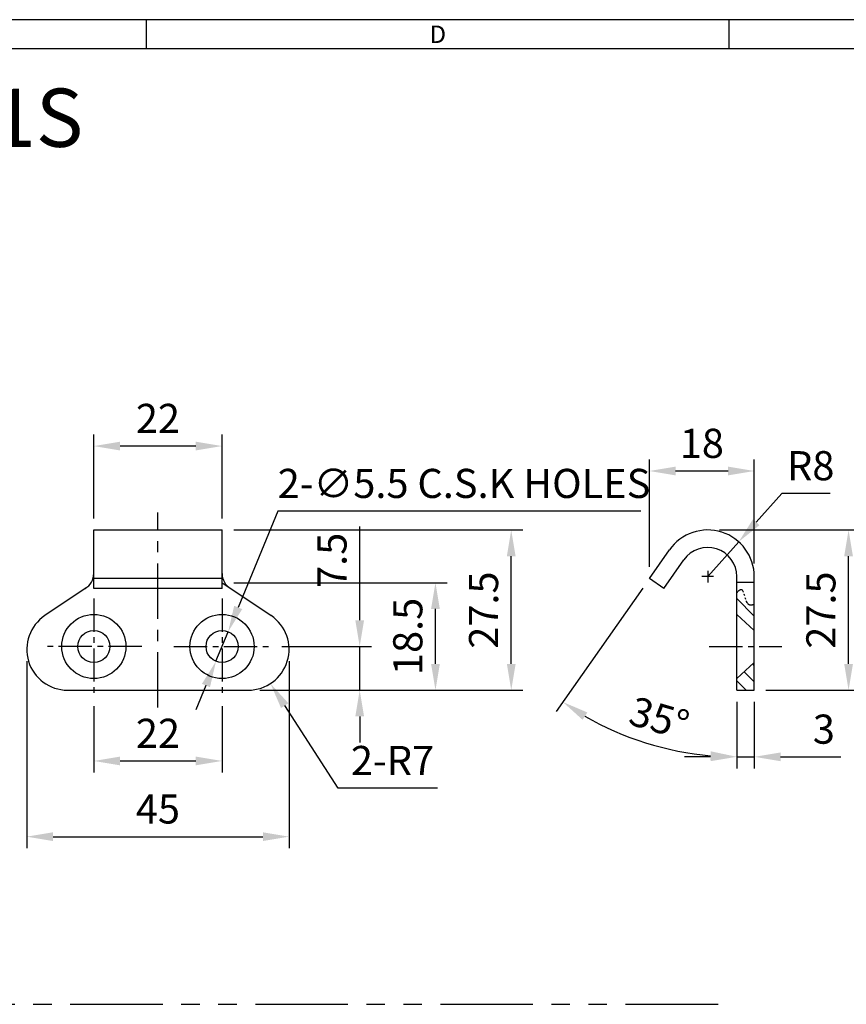
# Model space of a CAD drawing. Units: millimetres. Extents: x 0 to 554, y 0 to 370.
# Drawn here: x 283 to 425, y 201 to 370 of the extents above; entities that cross this region are included whole.
import ezdxf
from ezdxf.enums import TextEntityAlignment as Align

# ---------------------------------------------------------------- set-up
doc = ezdxf.new("R2010")
doc.units = ezdxf.units.MM
doc.header["$LTSCALE"] = 0.5
for name, pattern in [('CENTER', [50.8, 31.75, -6.35, 6.35, -6.35]), ('CENTER2', [28.575, 19.05, -3.175, 3.175, -3.175]), ('PHANTOM2', [31.75, 15.875, -3.175, 3.175, -3.175, 3.175, -3.175])]:
    doc.linetypes.add(name, pattern=pattern)
doc.styles.get("Standard").update_dxf_attribs({"font": 'simplex.shx', "width": 0.8, "bigfont": 'fhg.shx'})
doc.styles.add('style1', font='gulim.ttc')
doc.dimstyles.new('ISO-25', dxfattribs={"dimtxt": 2.5, "dimasz": 2.5, "dimexe": 1, "dimexo": 1, "dimgap": 0.8, "dimtad": 1, "dimdsep": 46, "dimtxsty": 'Standard', "dimcen": 2.5, "dimclrd": 6, "dimclre": 6, "dimazin": 2, "dimtfac": 1, "dimtmove": 0, "dimatfit": 3, "dimfxl": 1, "dimarcsym": 0})

# ---------------------------------------------------------------- blocks, each defined once
blk = doc.blocks.new('*D34')
at = {"color": 6, "lineweight": -2}
for p, q in [((295.98, 252.14), (295.98, 240.74)), ((317.98, 252.14), (317.98, 240.74)), ((300.48, 242.74), (313.48, 242.74))]:
    blk.add_line(p, q, dxfattribs=at)
at = {"color": 6}
for points in [[(300.48, 243.49), (300.48, 241.99), (295.98, 242.74)], [(313.48, 243.49), (313.48, 241.99), (317.98, 242.74)]]:
    blk.add_solid(points, dxfattribs=at)
at = {"layer": 'Defpoints', "color": 0}
for p in [(295.98, 254.14), (317.98, 254.14), (317.98, 242.74)]:
    blk.add_point(p, dxfattribs=at)
at = {"color": 0, "insert": (306.98, 246.84), "char_height": 5, "attachment_point": 5}
blk.add_mtext('22', dxfattribs=at)
blk = doc.blocks.new('_DotSmall')
at = {"color": 0, "linetype": 'ByBlock', "const_width": 0.5}
blk.add_lwpolyline([(-0.0625, 0, 1), (0.0625, 0, 1)], format="xyb", close=True, dxfattribs=at)
blk = doc.blocks.new('*D35')
at = {"color": 6, "lineweight": -2}
for p, q in [((284.48, 259.89), (284.48, 227.74)), ((329.48, 259.89), (329.48, 227.74)), ((288.98, 229.74), (324.98, 229.74))]:
    blk.add_line(p, q, dxfattribs=at)
at = {"color": 6}
for points in [[(288.98, 230.49), (288.98, 228.99), (284.48, 229.74)], [(324.98, 230.49), (324.98, 228.99), (329.48, 229.74)]]:
    blk.add_solid(points, dxfattribs=at)
at = {"layer": 'Defpoints', "color": 0}
for p in [(284.48, 261.89), (329.48, 261.89), (329.48, 229.74)]:
    blk.add_point(p, dxfattribs=at)
at = {"color": 0, "insert": (306.98, 233.84), "char_height": 5, "attachment_point": 5}
blk.add_mtext('45', dxfattribs=at)
blk = doc.blocks.new('*D36')
at = {"color": 6, "lineweight": -2}
for p, q in [((295.98, 284.39), (295.98, 298.8)), ((317.98, 284.39), (317.98, 298.8)), ((313.48, 296.8), (300.48, 296.8))]:
    blk.add_line(p, q, dxfattribs=at)
at = {"color": 6}
for points in [[(300.48, 297.55), (300.48, 296.05), (295.98, 296.8)], [(313.48, 297.55), (313.48, 296.05), (317.98, 296.8)]]:
    blk.add_solid(points, dxfattribs=at)
at = {"layer": 'Defpoints', "color": 0}
for p in [(295.98, 296.8), (295.98, 282.39), (317.98, 282.39)]:
    blk.add_point(p, dxfattribs=at)
at = {"color": 0, "insert": (306.98, 300.9), "char_height": 5, "attachment_point": 5}
blk.add_mtext('22', dxfattribs=at)
blk = doc.blocks.new('*D37')
at = {"color": 6, "lineweight": -2}
for p, q in [((391.29, 276.07), (391.29, 294.52)), ((409.28, 276.65), (409.28, 294.52)), ((395.79, 292.52), (404.78, 292.52))]:
    blk.add_line(p, q, dxfattribs=at)
at = {"color": 6}
for points in [[(395.79, 293.27), (395.79, 291.77), (391.29, 292.52)], [(404.78, 293.27), (404.78, 291.77), (409.28, 292.52)]]:
    blk.add_solid(points, dxfattribs=at)
at = {"layer": 'Defpoints', "color": 0}
for p in [(409.28, 292.52), (391.29, 274.07), (409.28, 274.65)]:
    blk.add_point(p, dxfattribs=at)
at = {"color": 0, "insert": (400.29, 296.62), "char_height": 5, "attachment_point": 5}
blk.add_mtext('18', dxfattribs=at)
blk = doc.blocks.new('*D38')
at = {"color": 6, "lineweight": -2}
for p, q in [((414.04, 288.68), (409.61, 283.72)), ((422.3, 288.68), (414.04, 288.68)), ((401.29, 274.39), (406.61, 280.36))]:
    blk.add_line(p, q, dxfattribs=at)
at = {"color": 6}
blk.add_solid([(409.05, 284.22), (410.17, 283.22), (406.61, 280.36)], dxfattribs=at)
at = {"layer": 'Defpoints', "color": 0}
for p in [(406.61, 280.36), (401.29, 274.39)]:
    blk.add_point(p, dxfattribs=at)
at = {"color": 0, "insert": (418.97, 292.78), "char_height": 5, "attachment_point": 5}
blk.add_mtext('R8', dxfattribs=at)
blk = doc.blocks.new('*D39')
at = {"color": 6, "lineweight": -2}
for p, q in [((403.29, 282.39), (427.46, 282.39)), ((425.46, 259.39), (425.46, 277.89)), ((411.29, 254.89), (427.46, 254.89))]:
    blk.add_line(p, q, dxfattribs=at)
at = {"color": 6}
for points in [[(424.71, 277.89), (426.21, 277.89), (425.46, 282.39)], [(424.71, 259.39), (426.21, 259.39), (425.46, 254.89)]]:
    blk.add_solid(points, dxfattribs=at)
at = {"layer": 'Defpoints', "color": 0}
for p in [(401.29, 282.39), (425.46, 282.39), (409.29, 254.89)]:
    blk.add_point(p, dxfattribs=at)
at = {"color": 0, "insert": (421.36, 268.64), "char_height": 5, "attachment_point": 5, "rotation": 90}
blk.add_mtext('27.5', dxfattribs=at)
blk = doc.blocks.new('*D40')
at = {"color": 6, "lineweight": -2}
for p, q in [((390.15, 272.43), (375.3, 251.22)), ((406.29, 252.89), (406.29, 241.45))]:
    blk.add_line(p, q, dxfattribs=at)
blk.add_arc((406.29, 295.48), 52.03, 239.9566, 265.0434, dxfattribs=at)
at = {"color": 6}
for points in [[(379.83, 249.8), (380.64, 251.07), (376.44, 252.86)], [(401.83, 244.39), (401.76, 242.89), (406.29, 243.45)]]:
    blk.add_solid(points, dxfattribs=at)
at = {"layer": 'Defpoints', "color": 0}
for p in [(394.74, 278.98), (391.29, 274.07), (406.29, 274.39), (406.29, 254.89), (385.68, 247.7)]:
    blk.add_point(p, dxfattribs=at)
at = {"color": 0, "insert": (392.81, 249.48), "char_height": 5, "attachment_point": 5, "rotation": 343.6653}
blk.add_mtext('35°', dxfattribs=at)
blk = doc.blocks.new('*D41')
at = {"color": 6, "lineweight": -2}
for p, q in [((406.29, 252.89), (406.29, 241.45)), ((409.29, 252.89), (409.29, 241.45)), ((401.79, 243.45), (397.29, 243.45)), ((406.29, 243.45), (409.29, 243.45)), ((413.79, 243.45), (424.16, 243.45))]:
    blk.add_line(p, q, dxfattribs=at)
at = {"color": 6}
for points in [[(401.79, 244.2), (401.79, 242.7), (406.29, 243.45)], [(413.79, 244.2), (413.79, 242.7), (409.29, 243.45)]]:
    blk.add_solid(points, dxfattribs=at)
at = {"layer": 'Defpoints', "color": 0}
for p in [(406.29, 254.89), (409.29, 254.89), (409.29, 243.45)]:
    blk.add_point(p, dxfattribs=at)
at = {"color": 0, "insert": (421.22, 247.55), "char_height": 5, "attachment_point": 5}
blk.add_mtext('3', dxfattribs=at)
blk = doc.blocks.new('*D42')
at = {"color": 6, "lineweight": -2}
for p, q in [((337.91, 238.07), (328.73, 252.24)), ((354.94, 238.07), (337.91, 238.07))]:
    blk.add_line(p, q, dxfattribs=at)
at = {"color": 6}
blk.add_solid([(329.36, 252.65), (328.1, 251.83), (326.29, 256.02)], dxfattribs=at)
at = {"layer": 'Defpoints', "color": 0}
for p in [(322.48, 261.89), (326.29, 256.02)]:
    blk.add_point(p, dxfattribs=at)
at = {"color": 0, "insert": (347.22, 242.17), "char_height": 5, "attachment_point": 5}
blk.add_mtext('2-R7', dxfattribs=at)
blk = doc.blocks.new('*D43')
at = {"color": 6, "lineweight": -2}
for p, q in [((327.57, 285.64), (320.75, 269.09)), ((389.8, 285.64), (327.57, 285.64)), ((316.94, 259.85), (319.03, 264.93)), ((315.22, 255.69), (313.5, 251.53))]:
    blk.add_line(p, q, dxfattribs=at)
at = {"color": 6}
for points in [[(320.06, 269.38), (321.44, 268.81), (319.03, 264.93)], [(314.53, 255.98), (315.91, 255.4), (316.94, 259.85)]]:
    blk.add_solid(points, dxfattribs=at)
at = {"layer": 'Defpoints', "color": 0}
for p in [(319.03, 264.93), (316.94, 259.85)]:
    blk.add_point(p, dxfattribs=at)
at = {"color": 0, "insert": (359.49, 289.74), "char_height": 5, "attachment_point": 5}
blk.add_mtext('2-∅5.5 C.S.K HOLES', dxfattribs=at)
blk = doc.blocks.new('*D44')
at = {"color": 6, "lineweight": -2}
for p, q in [((341.59, 266.89), (341.59, 282.97)), ((328.23, 262.39), (343.59, 262.39)), ((341.59, 254.89), (341.59, 262.39)), ((324.48, 254.89), (343.59, 254.89)), ((341.59, 250.39), (341.59, 245.89))]:
    blk.add_line(p, q, dxfattribs=at)
at = {"color": 6}
for points in [[(340.84, 266.89), (342.34, 266.89), (341.59, 262.39)], [(340.84, 250.39), (342.34, 250.39), (341.59, 254.89)]]:
    blk.add_solid(points, dxfattribs=at)
at = {"layer": 'Defpoints', "color": 0}
for p in [(326.23, 262.39), (341.59, 262.39), (322.48, 254.89)]:
    blk.add_point(p, dxfattribs=at)
at = {"color": 0, "insert": (337.49, 277.18), "char_height": 5, "attachment_point": 5, "rotation": 90}
blk.add_mtext('7.5', dxfattribs=at)
blk = doc.blocks.new('*D45')
at = {"color": 6, "lineweight": -2}
for p, q in [((319.98, 273.34), (356.59, 273.34)), ((354.59, 259.39), (354.59, 268.84)), ((324.48, 254.89), (356.59, 254.89))]:
    blk.add_line(p, q, dxfattribs=at)
at = {"color": 6}
for points in [[(353.84, 268.84), (355.34, 268.84), (354.59, 273.34)], [(353.84, 259.39), (355.34, 259.39), (354.59, 254.89)]]:
    blk.add_solid(points, dxfattribs=at)
at = {"layer": 'Defpoints', "color": 0}
for p in [(317.98, 273.34), (354.59, 273.34), (322.48, 254.89)]:
    blk.add_point(p, dxfattribs=at)
at = {"color": 0, "insert": (350.49, 264.12), "char_height": 5, "attachment_point": 5, "rotation": 90}
blk.add_mtext('18.5', dxfattribs=at)
blk = doc.blocks.new('*D46')
at = {"color": 6, "lineweight": -2}
for p, q in [((319.98, 282.39), (369.59, 282.39)), ((367.59, 259.39), (367.59, 277.89)), ((324.48, 254.89), (369.59, 254.89))]:
    blk.add_line(p, q, dxfattribs=at)
at = {"color": 6}
for points in [[(366.84, 277.89), (368.34, 277.89), (367.59, 282.39)], [(366.84, 259.39), (368.34, 259.39), (367.59, 254.89)]]:
    blk.add_solid(points, dxfattribs=at)
at = {"layer": 'Defpoints', "color": 0}
for p in [(317.98, 282.39), (367.59, 282.39), (322.48, 254.89)]:
    blk.add_point(p, dxfattribs=at)
at = {"color": 0, "insert": (363.49, 268.64), "char_height": 5, "attachment_point": 5, "rotation": 90}
blk.add_mtext('27.5', dxfattribs=at)

msp = doc.modelspace()

# ---------------------------------------------------------------- hatches: boundary and pattern name
h = msp.add_hatch()
h.set_pattern_fill('_USER', color=4, scale=2, angle=135, style=0, pattern_type=0)
h.set_pattern_definition([(135, (1172.412, -2489.5496), (-1.4142136, -1.4142136), [])])
edge = h.paths.add_edge_path()
edge.add_line((406.29, 267.89), (409.29, 265.14))
edge.add_line((409.29, 265.14), (409.29, 269.64))
edge.add_spline(control_points=[(409.29, 269.64), (408.85, 269.5), (407.66, 269.44), (407.51, 272.78), (406.62, 272.01), (406.29, 271.59)], knot_values=[0.997145, 0.997145, 0.997145, 0.997145, 2.254938, 4.906822, 6.252, 6.252, 6.252, 6.252], degree=3, periodic=0)
edge.add_line((406.29, 271.59), (406.29, 267.89))
h.paths.add_polyline_path([(409.29, 259.64), (406.29, 256.89), (406.29, 254.89), (409.29, 254.89)])

# ---------------------------------------------------------------- linework, layer by layer
at = {"color": 3}
for p, q in [((554, 370), (0, 370)), ((305, 365), (305, 370)), ((405, 365), (405, 370)), ((549, 365), (5, 365))]:
    msp.add_line(p, q, dxfattribs=at)
at = {"color": 1, "linetype": 'CENTER', "ltscale": 0.6}
msp.add_line((306.98, 251.89), (306.98, 285.39), dxfattribs=at)
for p, q in [((295.98, 282.39), (317.98, 282.39)), ((295.98, 272.34), (295.98, 282.39)), ((317.98, 272.34), (317.98, 282.39)), ((391.29, 274.07), (394.74, 278.98)), ((393.75, 272.34), (397.19, 277.26)), ((317.98, 274.07), (295.98, 274.07)), ((393.75, 272.34), (391.29, 274.07)), ((406.29, 254.89), (406.29, 274.39)), ((409.29, 254.89), (409.29, 274.39)), ((294.66, 272.45), (287.58, 267.7)), ((317.98, 272.34), (295.98, 272.34)), ((319.31, 272.45), (326.39, 267.7)), ((406.29, 273.44), (409.29, 273.44)), ((409.29, 265.14), (406.29, 267.89)), ((409.29, 259.64), (406.29, 256.89)), ((291.48, 254.89), (322.48, 254.89)), ((406.29, 254.89), (409.29, 254.89))]:
    msp.add_line(p, q)
at = {"color": 1, "linetype": 'CENTER2', "ltscale": 0.6}
for p, q in [((402.29, 274.39), (400.29, 274.39)), ((401.29, 275.39), (401.29, 273.39)), ((295.98, 270.64), (295.98, 254.14)), ((317.98, 270.64), (317.98, 254.14)), ((304.23, 262.39), (287.73, 262.39)), ((309.73, 262.39), (326.23, 262.39)), ((401.54, 262.39), (414.04, 262.39))]:
    msp.add_line(p, q, dxfattribs=at)
at = {"color": 5}
msp.add_line((317.98, 273.34), (319.31, 272.45), dxfattribs=at)
at = {"color": 5, "linetype": 'PHANTOM2', "ltscale": 2}
msp.add_line((260.19, 200.96), (405.27, 200.96), dxfattribs=at)
for centre, radius in [((295.98, 262.39), 5.5), ((317.98, 262.39), 5.5), ((295.98, 262.39), 2.75), ((317.98, 262.39), 2.75)]:
    msp.add_circle(centre, radius)
for centre, radius, start, end in [((401.29, 274.39), 8, 0, 145), ((401.29, 274.39), 5, 0, 145), ((292.98, 274.94), 3, 299.957, 0), ((320.98, 274.94), 3, 180, 240.043), ((291.48, 261.89), 7, 123.8788, 270), ((322.48, 261.89), 7, 270, 56.1212)]:
    msp.add_arc(centre, radius, start, end)
at = {"color": 5, "linetype": 'PHANTOM2', "ltscale": 0.2}
msp.add_open_spline([(406.29, 271.59), (406.62, 272.01), (407.51, 272.78), (407.66, 269.44), (408.85, 269.5), (409.29, 269.64)], degree=3, knots=[0.997145, 0.997145, 0.997145, 0.997145, 2.342322, 4.994207, 6.252, 6.252, 6.252, 6.252], dxfattribs=at)

# ---------------------------------------------------------------- texts
at = {"color": 3, "style": 'style1'}
msp.add_text('D', height=3, dxfattribs=at).set_placement((355, 367.5), align=Align.MIDDLE_CENTER)
at = {"insert": (215.43, 358.17), "char_height": 10, "width": 74.8025, "attachment_point": 1}
msp.add_mtext('{\\Fsimplex,fhg.shx;KM-NR23-1S}', dxfattribs=at)

# ---------------------------------------------------------------- dimensions: what is measured, and where the dimension line sits
for base, p1, p2, angle, override, picture, middle in [((295.98, 296.8), (317.98, 282.39), (295.98, 282.39), 180, {"dimtxt": 5, "dimasz": 4.5, "dimexe": 2, "dimexo": 2, "dimgap": 1.6, "dimdec": 1, "dimblk1": 'DotSmall', "dimcen": 0, "dimtdec": 1}, '*D36', (306.98, 300.9)), ((367.59, 282.39), (322.48, 254.89), (317.98, 282.39), 90, {"dimtxt": 5, "dimasz": 4.5, "dimexe": 2, "dimexo": 2, "dimgap": 1.6, "dimdec": 1, "dimblk1": 'DotSmall', "dimcen": 0, "dimtdec": 1}, '*D46', (363.49, 268.64)), ((341.59, 262.39), (322.48, 254.89), (326.23, 262.39), 90, {"dimtxt": 5, "dimasz": 4.5, "dimexe": 2, "dimexo": 2, "dimgap": 1.6, "dimdec": 1, "dimblk1": 'DotSmall', "dimcen": 0, "dimtdec": 1}, '*D44', (337.49, 277.18)), ((425.46, 282.39), (409.29, 254.89), (401.29, 282.39), 90, {"dimtxt": 5, "dimasz": 4.5, "dimexe": 2, "dimexo": 2, "dimgap": 1.6, "dimtoh": 1, "dimdec": 1, "dimblk1": 'DotSmall', "dimcen": 0, "dimtdec": 1}, '*D39', (421.36, 268.64)), ((354.587, 273.3446), (322.4841, 254.8917), (317.9841, 273.3446), 90, {"dimtxt": 5, "dimasz": 4.5, "dimexe": 2, "dimexo": 2, "dimgap": 1.6, "dimdec": 1, "dimblk1": 'DotSmall', "dimcen": 0, "dimtdec": 1}, '*D45', (350.487, 264.1181)), ((329.48, 229.74), (284.48, 261.89), (329.48, 261.89), 180, {"dimtxt": 5, "dimasz": 4.5, "dimexe": 2, "dimexo": 2, "dimgap": 1.6, "dimdec": 1, "dimblk1": 'DotSmall', "dimcen": 0, "dimtdec": 1}, '*D35', (306.98, 233.84)), ((317.98, 242.74), (295.98, 254.14), (317.98, 254.14), 180, {"dimtxt": 5, "dimasz": 4.5, "dimexe": 2, "dimexo": 2, "dimgap": 1.6, "dimdec": 1, "dimblk1": 'DotSmall', "dimcen": 0, "dimtdec": 1}, '*D34', (306.98, 246.84))]:
    dim = msp.add_linear_dim(base=base, p1=p1, p2=p2, angle=angle, dimstyle='ISO-25', override=override)
    dim.commit()
    dim.dimension.update_dxf_attribs({"geometry": picture, "text_midpoint": middle})
dim = msp.add_diameter_dim_2p(p1=(316.94, 259.85), p2=(319.03, 264.93), text='2-<> C.S.K HOLES', dimstyle='ISO-25', override={"dimtxt": 5, "dimasz": 4.5, "dimexe": 2, "dimexo": 2, "dimgap": 1.6, "dimtoh": 1, "dimdec": 1, "dimblk1": 'DotSmall', "dimcen": 0, "dimtdec": 1})
dim.commit()
dim.dimension.update_dxf_attribs({"geometry": '*D43', "text_midpoint": (359.49, 285.64), "dimtype": 163})
for base, p1, p2, override, picture, middle in [((409.28, 292.52), (391.29, 274.07), (409.28, 274.65), {"dimtxt": 5, "dimasz": 4.5, "dimexe": 2, "dimexo": 2, "dimgap": 1.6, "dimdec": 1, "dimblk1": 'DotSmall', "dimcen": 0, "dimtdec": 1}, '*D37', (400.29, 296.62)), ((409.29, 243.45), (406.29, 254.89), (409.29, 254.89), {"dimtxt": 5, "dimasz": 4.5, "dimexe": 2, "dimexo": 2, "dimgap": 1.6, "dimtoh": 1, "dimdec": 1, "dimblk1": 'DotSmall', "dimcen": 0, "dimtdec": 1}, '*D41', (421.22, 247.55))]:
    dim = msp.add_linear_dim(base=base, p1=p1, p2=p2, dimstyle='ISO-25', override=override)
    dim.commit()
    dim.dimension.update_dxf_attribs({"geometry": picture, "text_midpoint": middle})
dim = msp.add_radius_dim(center=(401.29, 274.39), mpoint=(406.61, 280.36), dimstyle='ISO-25', override={"dimtxt": 5, "dimasz": 4.5, "dimexe": 2, "dimexo": 2, "dimgap": 1.6, "dimtoh": 1, "dimdec": 1, "dimblk1": 'DotSmall', "dimcen": 0, "dimtdec": 1})
dim.commit()
dim.dimension.update_dxf_attribs({"geometry": '*D38', "text_midpoint": (418.97, 288.68), "dimtype": 164})
dim = msp.add_angular_dim_2l(base=(385.6791, 247.7014), line1=((406.2888, 254.8917), (406.2888, 274.3917)), line2=((391.2942, 274.0654), (394.7356, 278.9803)), dimstyle='ISO-25', override={"dimtxt": 5, "dimasz": 4.5, "dimexe": 2, "dimexo": 2, "dimgap": 1.6, "dimtoh": 1, "dimdec": 1, "dimblk1": 'DotSmall', "dimcen": 0, "dimtdec": 1})
dim.commit()
dim.dimension.update_dxf_attribs({"geometry": '*D40', "text_midpoint": (391.6543, 245.5461), "dimtype": 162})
dim = msp.add_radius_dim(center=(322.48, 261.89), mpoint=(326.29, 256.02), text='2-<>', dimstyle='ISO-25', override={"dimtxt": 5, "dimasz": 4.5, "dimexe": 2, "dimexo": 2, "dimgap": 1.6, "dimtoh": 1, "dimdec": 1, "dimblk1": 'DotSmall', "dimcen": 0, "dimtdec": 1, "dimtofl": 0})
dim.commit()
dim.dimension.update_dxf_attribs({"geometry": '*D42', "text_midpoint": (347.22, 238.07), "dimtype": 164})

doc.saveas('drawing.dxf')
